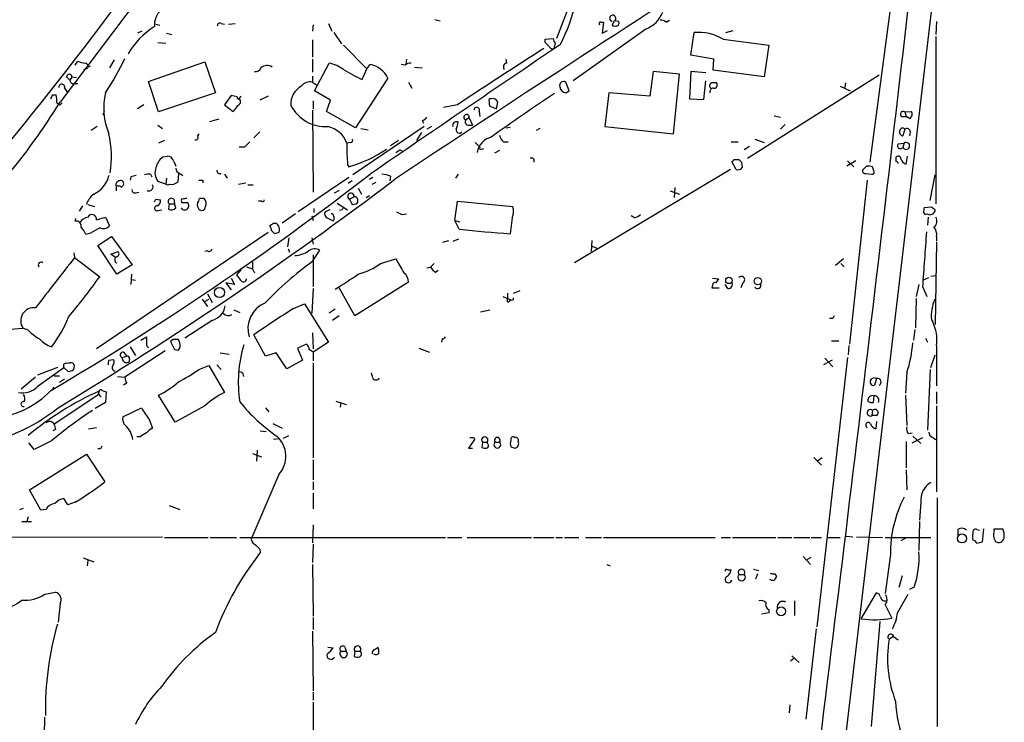
# Model space of a CAD drawing. Extents: x 26 to 1051, y 10 to 903.
# Drawn here: x 742 to 868, y 677 to 767 of the extents above; entities that cross this region are included whole.
import ezdxf

# ---------------------------------------------------------------- set-up
doc = ezdxf.new("R2010")
doc.units = 0
doc.header["$MEASUREMENT"] = 0
doc.layers.add('MAIN', color=5, linetype='CONTINUOUS')

msp = doc.modelspace()

# ---------------------------------------------------------------- linework, layer by layer
at = {"layer": 'MAIN'}
for p, q in [((775.5467, 794.0886), (746.8447, 756.0733)), ((847.344, 673.6926), (858.9433, 771.6519)), ((853.2707, 768.9426), (850.5613, 748.3686)), ((811.784, 767.7573), (810.4293, 764.2013)), ((759.1213, 766.0639), (759.6293, 765.8946)), ((767.5033, 766.1486), (767.9267, 766.0639)), ((768.4347, 766.0639), (769.2813, 766.1486)), ((779.272, 765.9793), (779.1873, 765.1326)), ((781.2193, 766.1486), (781.6427, 765.1326)), ((794.8507, 766.6566), (795.528, 766.4873)), ((816.102, 766.3179), (816.4407, 766.3179)), ((816.4407, 766.3179), (816.2713, 764.8786)), ((817.7953, 766.4873), (817.5413, 765.8946)), ((818.388, 766.4026), (817.7953, 766.4873)), ((824.484, 766.3179), (824.9073, 766.5719)), ((859.1127, 766.4026), (859.028, 764.7093)), ((757.3433, 765.1326), (756.7507, 764.8786)), ((760.476, 764.8786), (761.1533, 764.7093)), ((781.8967, 764.9633), (782.9127, 763.5239)), ((808.99, 764.1166), (810.006, 764.2013)), ((821.8593, 765.3866), (812.546, 758.7826)), ((816.2713, 764.8786), (816.9487, 765.2173)), ((827.6167, 762.0846), (828.04, 764.9633)), ((832.104, 764.9633), (833.0353, 765.2173)), ((859.028, 764.4553), (859.028, 743.0346)), ((759.3753, 763.6933), (760.3913, 763.6086)), ((779.1873, 764.0319), (779.1873, 761.8306)), ((783.1667, 763.3546), (786.13, 760.3066)), ((808.99, 763.6933), (808.99, 764.1166)), ((810.26, 763.6086), (810.0907, 762.9313)), ((831.7653, 764.1166), (837.6073, 763.3546)), ((837.6073, 763.3546), (837.0147, 759.2906)), ((830.58, 761.5766), (827.6167, 762.0846)), ((748.792, 760.8146), (749.1307, 761.3226)), ((749.8927, 760.2219), (750.4007, 760.3913)), ((750.4007, 760.5606), (750.7393, 760.7299)), ((753.7873, 761.4919), (753.1947, 760.4759)), ((758.19, 758.6979), (765.3867, 761.2379)), ((765.3867, 761.2379), (766.7413, 757.2586)), ((779.1873, 761.5766), (779.1873, 759.8833)), ((779.4413, 757.5126), (781.304, 761.0686)), ((786.13, 760.3066), (786.5533, 760.8993)), ((791.0407, 760.8146), (790.5327, 760.8993)), ((791.21, 761.5766), (791.1253, 760.8993)), ((792.226, 760.5606), (793.242, 760.4759)), ((804.0793, 761.0686), (803.9947, 761.5766)), ((830.4953, 760.1373), (830.58, 761.5766)), ((747.6913, 759.2906), (748.1147, 758.8673)), ((748.3687, 759.2906), (748.1147, 758.8673)), ((748.3687, 759.2906), (748.9613, 759.2059)), ((779.1873, 759.3753), (779.1873, 758.6133)), ((788.8393, 759.1213), (784.6907, 752.7713)), ((785.5373, 758.9519), (786.13, 760.3066)), ((822.7907, 759.9679), (822.3673, 756.8353)), ((826.1773, 759.6293), (822.7907, 759.9679)), ((825.4153, 752.0093), (826.1773, 759.6293)), ((827.6167, 759.9679), (827.4473, 756.4966)), ((829.564, 759.7986), (827.6167, 759.9679)), ((837.0147, 759.2906), (830.4953, 760.1373)), ((834.898, 748.8766), (851.7467, 759.5446)), ((748.7073, 758.4439), (749.1307, 758.4439)), ((759.46, 754.8033), (758.19, 758.6979)), ((779.1873, 758.6133), (779.6953, 758.2746)), ((791.464, 758.6133), (791.8873, 757.8513)), ((812.038, 757.5126), (811.6147, 758.6133)), ((829.31, 756.4119), (829.564, 758.7826)), ((846.7513, 758.1053), (848.0213, 757.5126)), ((847.4287, 758.5286), (847.344, 757.9359)), ((745.9133, 757.0046), (746.3367, 757.0046)), ((747.4373, 757.8513), (747.8607, 757.2586)), ((766.7413, 757.2586), (759.46, 754.8033)), ((768.7733, 756.9199), (767.9267, 755.7346)), ((769.5353, 756.7506), (768.7733, 756.9199)), ((769.7893, 756.4966), (770.0433, 756.8353)), ((773.5147, 756.8353), (772.414, 756.3273)), ((781.4733, 756.3273), (779.4413, 757.5126)), ((811.6147, 757.2586), (812.038, 757.5126)), ((817.118, 757.2586), (816.61, 752.9406)), ((822.3673, 756.8353), (817.118, 757.2586)), ((746.4213, 755.9886), (746.8447, 755.7346)), ((747.0987, 755.9886), (746.8447, 755.7346)), ((757.5973, 755.7346), (756.7507, 755.2266)), ((767.9267, 755.7346), (769.0273, 754.8879)), ((779.272, 756.2426), (779.272, 755.2266)), ((780.9653, 754.8879), (781.4733, 756.3273)), ((797.7293, 755.7346), (795.9513, 755.3959)), ((802.0473, 756.4966), (801.7933, 756.4966)), ((801.878, 755.5653), (802.7247, 755.2266)), ((802.7247, 755.2266), (802.894, 756.0733)), ((827.4473, 756.4966), (829.31, 756.4119)), ((752.5173, 754.8879), (752.348, 754.3799)), ((779.1873, 755.0573), (779.272, 744.5586)), ((784.6907, 752.7713), (780.9653, 754.8879)), ((800.5233, 754.8879), (800.608, 754.2106)), ((838.2847, 754.2953), (839.1313, 754.1259)), ((854.6253, 754.2106), (855.218, 754.2106)), ((855.0487, 754.8033), (855.8953, 754.8879)), ((855.0487, 754.8033), (855.218, 754.2106)), ((855.6413, 753.9566), (855.218, 754.2106)), ((751.586, 752.9406), (750.824, 752.4326)), ((759.3753, 753.1099), (759.968, 752.6866)), ((767.1647, 753.8719), (765.9793, 753.5333)), ((793.496, 752.9406), (784.352, 746.7599)), ((793.242, 753.7026), (793.4113, 753.3639)), ((794.4273, 752.9406), (793.8347, 752.6019)), ((799.2533, 754.0413), (798.83, 753.7873)), ((799.1687, 753.1099), (799.6767, 753.1099)), ((799.2533, 754.0413), (799.6767, 753.1099)), ((803.9947, 752.7713), (804.5027, 752.8559)), ((816.61, 752.9406), (825.4153, 752.0093)), ((839.1313, 752.6019), (839.724, 753.1946)), ((764.6247, 752.0093), (764.4553, 751.7553)), ((772.414, 752.2633), (771.652, 751.5013)), ((785.368, 752.6866), (786.2993, 752.5173)), ((793.1573, 752.1786), (792.48, 751.1626)), ((808.3127, 752.6866), (807.8047, 752.4326)), ((855.0487, 752.6019), (854.7947, 751.7553)), ((855.726, 752.2633), (855.6413, 751.7553)), ((760.222, 751.1626), (759.46, 750.8239)), ((770.4667, 750.3159), (769.7893, 750.3159)), ((784.0133, 750.9086), (783.59, 750.8239)), ((790.194, 751.1626), (789.178, 750.4853)), ((800.0153, 750.9086), (800.608, 750.3159)), ((803.656, 750.9933), (804.2487, 750.9933)), ((832.7813, 750.9933), (833.7127, 750.9933)), ((835.152, 750.4006), (834.4747, 749.9773)), ((835.8293, 751.3319), (837.0147, 750.9086)), ((854.202, 750.7393), (854.964, 750.8239)), ((854.964, 750.8239), (854.7947, 750.3159)), ((759.968, 749.0459), (760.5607, 749.1306)), ((790.3633, 749.9773), (790.702, 749.8079)), ((800.862, 750.0619), (801.116, 750.1466)), ((803.148, 749.8926), (802.4707, 749.5539)), ((853.948, 748.4533), (853.948, 749.0459)), ((855.218, 748.1146), (855.3873, 749.1306)), ((761.4073, 748.4533), (761.6613, 747.8606)), ((783.6747, 748.0299), (783.844, 747.7759)), ((833.4587, 747.4373), (832.866, 748.4533)), ((833.12, 748.7073), (833.7973, 748.7073)), ((834.136, 748.3686), (834.2207, 747.6913)), ((848.7833, 748.5379), (847.598, 747.8606)), ((847.6827, 748.5379), (848.5293, 747.7759)), ((850.138, 747.8606), (849.63, 747.3526)), ((851.0693, 747.2679), (850.9, 747.7759)), ((758.444, 746.8446), (758.6133, 746.5059)), ((762, 746.9293), (761.9153, 745.8286)), ((762.1693, 746.9293), (762.5927, 746.6753)), ((767.9267, 746.8446), (768.2653, 746.3366)), ((789.178, 746.5906), (789.0933, 745.9979)), ((797.814, 746.8446), (797.4753, 746.3366)), ((832.6967, 747.4373), (812.7153, 735.4993)), ((850.0533, 746.9293), (850.8153, 746.8446)), ((858.266, 743.4579), (858.9433, 746.7599)), ((754.0413, 745.3206), (754.0413, 744.7279)), ((755.904, 746.5059), (755.8193, 746.0826)), ((760.3913, 745.5746), (759.3753, 745.9133)), ((760.476, 746.3366), (760.3913, 745.5746)), ((765.1327, 746.0826), (765.1327, 745.7439)), ((769.7047, 745.5746), (770.636, 745.7439)), ((770.89, 745.4899), (771.5673, 745.4899)), ((783.844, 746.4213), (777.3247, 742.0186)), ((784.2673, 745.9979), (783.7593, 745.6593)), ((786.892, 746.4213), (786.4687, 746.1673)), ((786.8073, 745.5746), (787.3153, 745.8286)), ((850.2227, 746.0826), (847.9367, 725.0853)), ((756.4967, 744.4739), (756.92, 744.5586)), ((781.9813, 744.4739), (782.6587, 744.8126)), ((785.0293, 745.0666), (785.4527, 744.3046)), ((786.0453, 743.8813), (786.4687, 744.1353)), ((824.992, 744.7279), (826.1773, 744.3046)), ((825.5847, 745.1513), (825.5, 743.8813)), ((749.7233, 742.7806), (749.3, 742.1033)), ((750.4007, 742.9499), (751.2473, 742.6959)), ((759.1213, 743.6273), (759.714, 743.5426)), ((760.8147, 743.0346), (760.73, 742.3573)), ((760.8147, 743.0346), (761.492, 743.0346)), ((761.4073, 743.6273), (761.492, 743.0346)), ((761.6613, 742.5266), (761.492, 743.0346)), ((762.4233, 743.3733), (762.4233, 743.2039)), ((765.302, 743.7119), (764.7093, 743.7119)), ((772.668, 743.3733), (772.2447, 743.3733)), ((782.32, 743.1193), (783.6747, 742.2726)), ((784.5213, 743.9659), (783.9287, 743.6273)), ((784.2673, 742.9499), (784.7753, 743.0346)), ((797.3907, 740.9179), (797.7293, 743.3733)), ((797.7293, 743.3733), (804.8413, 742.6959)), ((759.3753, 742.1879), (759.8833, 742.2726)), ((776.986, 741.7646), (775.2927, 740.5793)), ((779.1027, 741.5106), (779.272, 740.9179)), ((779.3567, 742.4419), (779.3567, 741.9339)), ((781.3887, 742.2726), (780.796, 742.0186)), ((782.9973, 742.2726), (782.6587, 742.1879)), ((790.6173, 741.6799), (791.21, 741.7646)), ((820.42, 741.2566), (819.9967, 741.5106)), ((858.4353, 742.6113), (857.504, 742.5266)), ((857.9273, 741.7646), (858.0967, 741.6799)), ((748.792, 740.8333), (748.8767, 741.1719)), ((751.5013, 741.0026), (752.6867, 741.3413)), ((752.6867, 741.3413), (753.1947, 740.2406)), ((774.192, 740.5793), (774.446, 740.5793)), ((781.7273, 740.9179), (781.8967, 740.9179)), ((781.8967, 741.4259), (781.8967, 741.0026)), ((797.3907, 740.9179), (798.068, 740.7486)), ((797.9833, 739.8173), (797.3907, 740.9179)), ((804.7567, 741.2566), (804.5027, 739.2246)), ((858.012, 741.3413), (857.9273, 740.3253)), ((750.7393, 739.3093), (750.1467, 739.1399)), ((773.5147, 739.3939), (751.5013, 724.4926)), ((774.3613, 739.2246), (773.938, 739.6479)), ((751.6707, 737.7006), (753.4487, 738.8859)), ((754.126, 734.0599), (751.6707, 737.7006)), ((753.4487, 738.8859), (756.0733, 735.2453)), ((776.1393, 738.7166), (775.97, 737.5313)), ((779.1027, 738.7166), (779.272, 737.8699)), ((795.8667, 738.1239), (796.6287, 738.3779)), ((797.8987, 738.5473), (797.1367, 738.2086)), ((814.9167, 736.9386), (815.0013, 738.3779)), ((859.1127, 738.1239), (858.9433, 727.6253)), ((859.1127, 738.8859), (859.1127, 738.2933)), ((748.6227, 736.7693), (748.7073, 736.1766)), ((753.364, 736.5999), (754.2953, 736.9386)), ((753.9567, 736.1766), (753.364, 736.5999)), ((765.7253, 737.0233), (765.3867, 736.9386)), ((776.0547, 737.2773), (776.224, 736.8539)), ((779.1873, 735.6686), (780.1187, 737.1079)), ((779.272, 736.5153), (779.272, 732.4513)), ((815.0013, 737.6159), (815.594, 737.3619)), ((748.7073, 736.1766), (751.9247, 733.7213)), ((756.0733, 735.2453), (754.126, 734.0599)), ((771.4827, 735.5839), (771.4827, 734.7373)), ((787.908, 735.4146), (789.8553, 736.0073)), ((847.1747, 736.0073), (846.1587, 735.1606)), ((846.836, 735.4146), (847.2593, 734.9913)), ((755.9887, 734.0599), (755.904, 732.7053)), ((770.0433, 734.6526), (769.4507, 733.9753)), ((770.7207, 734.9913), (771.4827, 734.7373)), ((771.4827, 734.7373), (771.7367, 734.2293)), ((794.258, 734.9066), (793.8347, 734.8219)), ((794.9353, 734.3139), (795.274, 734.5679)), ((755.9887, 733.3826), (756.4967, 733.2979)), ((769.1967, 732.7053), (768.096, 732.9593)), ((768.096, 732.9593), (768.7733, 732.0279)), ((768.7733, 733.5519), (769.1967, 732.7053)), ((791.464, 733.0439), (784.606, 728.7259)), ((830.4107, 733.5519), (831.1727, 733.4673)), ((832.358, 732.1973), (832.0193, 732.7053)), ((834.3053, 732.9593), (834.0513, 732.2819)), ((856.8267, 732.7053), (856.488, 731.1813)), ((857.3347, 733.2979), (858.0967, 733.6366)), ((858.3507, 733.8059), (859.028, 733.8906)), ((765.7253, 731.5199), (766.318, 730.4193)), ((779.272, 732.1973), (779.1027, 729.0646)), ((784.606, 728.7259), (782.574, 732.2819)), ((804.164, 731.6046), (804.164, 730.9273)), ((804.926, 731.6046), (805.7727, 731.9433)), ((830.4107, 732.5359), (830.326, 732.2819)), ((830.326, 732.2819), (831.2573, 732.2819)), ((857.3347, 732.3666), (857.8427, 731.1813)), ((765.048, 730.8426), (765.7253, 729.9113)), ((765.302, 730.5039), (765.8947, 730.8426)), ((776.732, 729.6573), (778.1713, 730.2499)), ((778.1713, 730.2499), (781.2193, 725.3393)), ((803.5713, 731.1813), (804.5873, 730.7579)), ((804.164, 730.5039), (804.164, 730.9273)), ((856.488, 730.9273), (856.4033, 727.2019)), ((769.112, 729.4879), (769.874, 729.1493)), ((782.066, 729.5726), (781.304, 729.0646)), ((800.6927, 729.2339), (801.878, 729.4879)), ((766.318, 728.1333), (762.8467, 725.8473)), ((782.574, 728.7259), (781.7273, 728.1333)), ((845.82, 728.3873), (845.3967, 728.3873)), ((858.4353, 728.2179), (858.6047, 727.9639)), ((730.504, 726.3553), (742.1033, 727.1173)), ((742.7807, 726.8633), (742.1033, 727.1173)), ((779.1873, 726.5246), (779.272, 724.4926)), ((856.3187, 726.9479), (856.1493, 725.5933)), ((757.174, 725.5933), (757.936, 726.0166)), ((761.3227, 725.6779), (760.984, 725.4239)), ((762.1693, 725.2546), (762, 725.6779)), ((773.176, 723.5613), (771.652, 726.2706)), ((778.4253, 725.0853), (777.24, 724.5773)), ((781.2193, 725.3393), (779.272, 724.0693)), ((795.782, 725.7626), (795.6973, 725.3393)), ((845.6507, 725.5086), (846.582, 725.5086)), ((857.6733, 725.8473), (857.9273, 725.3393)), ((754.9727, 724.0693), (755.396, 723.5613)), ((760.3067, 724.2386), (755.142, 720.8519)), ((755.8193, 724.7466), (756.4967, 723.6459)), ((761.492, 724.4079), (762, 724.3233)), ((767.334, 723.9846), (768.5193, 723.8153)), ((774.5307, 723.9846), (773.176, 723.5613)), ((775.8853, 721.9526), (774.5307, 723.9846)), ((777.24, 724.5773), (777.9173, 723.0533)), ((779.272, 724.0693), (779.272, 722.9686)), ((792.8187, 724.5773), (794.1733, 724.0693)), ((847.852, 724.9159), (847.7673, 723.7306)), ((859.1127, 724.9159), (859.1127, 719.7513)), ((753.11, 723.0533), (753.7027, 723.1379)), ((754.8033, 723.3919), (755.396, 723.5613)), ((755.7347, 723.2226), (755.65, 722.7993)), ((777.9173, 723.0533), (775.8853, 721.9526)), ((779.272, 722.7146), (779.272, 710.5226)), ((847.6827, 723.3919), (843.788, 688.9326)), ((845.7353, 723.0533), (844.6347, 722.4606)), ((844.804, 723.3073), (845.82, 722.2066)), ((858.3507, 722.1219), (858.9433, 723.7306)), ((746.506, 722.1219), (743.966, 721.1059)), ((744.0507, 719.7513), (747.3527, 722.1219)), ((747.3527, 722.1219), (747.3527, 722.5453)), ((747.9453, 721.5293), (747.3527, 722.1219)), ((748.3687, 721.6986), (747.9453, 721.5293)), ((764.6247, 721.8679), (765.8947, 722.3759)), ((765.8947, 722.3759), (767.9267, 718.9046)), ((766.9107, 722.4606), (767.5033, 721.8679)), ((786.892, 720.7673), (786.7227, 721.3599)), ((855.3027, 721.4446), (855.1333, 718.8199)), ((858.266, 721.8679), (857.9273, 714.0786)), ((743.712, 720.8519), (741.8493, 719.3279)), ((746.0827, 721.0213), (746.76, 721.0213)), ((747.4373, 720.5979), (746.76, 720.1746)), ((754.2107, 720.9366), (755.142, 720.8519)), ((755.396, 720.0899), (754.9727, 719.8359)), ((851.408, 720.6826), (851.154, 719.8359)), ((745.998, 719.5819), (745.8287, 719.1586)), ((751.84, 719.0739), (751.6707, 718.5659)), ((752.2633, 719.1586), (752.7713, 718.9893)), ((752.7713, 718.9893), (752.6867, 717.6346)), ((859.1127, 718.9893), (859.1127, 717.4653)), ((751.6707, 718.5659), (746.0827, 714.8406)), ((752.6867, 717.6346), (751.332, 716.8726)), ((751.9247, 718.4813), (752.094, 718.3119)), ((761.5767, 715.0946), (759.46, 718.5659)), ((782.1507, 717.8039), (783.5053, 717.3806)), ((782.828, 717.6346), (782.7433, 717.0419)), ((851.0693, 718.4813), (850.9847, 717.6346)), ((855.1333, 718.5659), (855.3027, 714.6713)), ((754.888, 715.7719), (757.2587, 716.9573)), ((765.3867, 717.2113), (761.5767, 715.0946)), ((773.176, 716.9573), (773.5993, 716.4493)), ((850.9, 716.6186), (850.8153, 715.9413)), ((859.1127, 717.2113), (859.1127, 706.2046)), ((758.2747, 715.4333), (758.698, 714.3326)), ((851.408, 715.9413), (850.8153, 715.9413)), ((851.408, 715.1793), (851.3233, 714.2479)), ((746.252, 714.1633), (745.9133, 713.9939)), ((750.4853, 714.2479), (751.5013, 714.4173)), ((772.4987, 713.9939), (773.2607, 713.9093)), ((774.1073, 714.9253), (775.2927, 714.3326)), ((855.472, 713.6553), (855.98, 713.7399)), ((743.5427, 711.6233), (742.8653, 712.4699)), ((745.744, 712.7239), (743.5427, 711.6233)), ((757.0893, 713.2319), (756.666, 713.2319)), ((774.8693, 712.9779), (774.192, 712.8933)), ((775.462, 713.0626), (776.1393, 713.4013)), ((799.9307, 712.8933), (799.1687, 711.7926)), ((799.846, 713.1473), (799.9307, 712.8933)), ((800.9467, 712.5546), (800.862, 711.8773)), ((800.9467, 712.5546), (801.5393, 712.5546)), ((801.624, 712.3006), (801.5393, 712.5546)), ((802.5553, 712.5546), (803.148, 712.5546)), ((855.218, 712.6393), (855.218, 709.2526)), ((855.98, 712.4699), (857.3347, 713.1473)), ((856.0647, 713.3166), (857.0807, 712.3853)), ((858.6047, 713.1473), (859.028, 712.8933)), ((752.0093, 711.7079), (751.6707, 711.7079)), ((772.0753, 711.5386), (771.9907, 710.0993)), ((799.1687, 711.7926), (799.6767, 711.7926)), ((742.95, 706.4586), (750.2313, 711.0306)), ((750.2313, 711.0306), (752.602, 707.4746)), ((771.4827, 711.1153), (772.668, 710.6919)), ((779.272, 710.2686), (779.272, 707.7286)), ((843.3647, 710.6073), (844.3807, 709.5913)), ((844.4653, 710.5226), (843.8727, 710.0993)), ((855.218, 708.9986), (855.3027, 706.4586)), ((774.8693, 708.4059), (771.398, 700.3626)), ((779.272, 707.4746), (779.272, 706.4586)), ((744.3893, 703.8339), (742.95, 706.4586)), ((747.8607, 704.5113), (747.3527, 705.3579)), ((779.272, 706.0353), (779.272, 704.0033)), ((859.1973, 705.4426), (859.1973, 676.1479)), ((741.68, 703.9186), (742.188, 704.0879)), ((745.0667, 703.9186), (744.3893, 703.8339)), ((748.792, 704.8499), (747.8607, 704.5113)), ((760.8147, 704.4266), (762.1693, 703.9186)), ((857.0807, 704.8499), (856.9113, 702.5639)), ((741.934, 702.3946), (743.204, 702.3946)), ((742.7807, 702.9873), (742.6113, 702.3946)), ((856.9113, 702.3946), (856.8267, 698.6693)), ((779.272, 701.9713), (779.1873, 699.6853)), ((861.822, 701.3786), (861.822, 700.6166)), ((864.2773, 701.3786), (864.616, 701.2939)), ((865.124, 701.4633), (864.9547, 699.7699)), ((866.4787, 701.2093), (866.4787, 701.4633)), ((866.4787, 701.4633), (867.5793, 701.4633)), ((736.854, 700.3626), (759.968, 700.4473)), ((760.222, 700.3626), (765.81, 700.3626)), ((766.064, 700.3626), (769.4507, 700.3626)), ((769.874, 700.3626), (796.2053, 700.3626)), ((796.4593, 700.3626), (798.322, 700.3626)), ((798.9993, 700.3626), (807.212, 700.3626)), ((807.466, 700.3626), (810.0907, 700.3626)), ((810.3447, 700.3626), (811.1913, 700.3626)), ((811.4453, 700.3626), (813.308, 700.3626)), ((814.1547, 700.3626), (816.1867, 700.3626)), ((816.4407, 700.3626), (830.7493, 700.3626)), ((831.5113, 700.3626), (832.6967, 700.3626)), ((832.9507, 700.3626), (838.5387, 700.3626)), ((838.7927, 700.3626), (840.5707, 700.3626)), ((840.8247, 700.3626), (842.8567, 700.3626)), ((843.026, 700.3626), (844.3807, 700.3626)), ((845.2273, 700.3626), (846.7513, 700.3626)), ((847.5133, 700.5319), (848.36, 700.4473)), ((848.868, 700.4473), (852.17, 700.3626)), ((852.5087, 700.3626), (858.3507, 700.3626)), ((855.1333, 700.2779), (854.5407, 699.9393)), ((772.414, 698.8386), (772.4987, 698.4153)), ((779.272, 699.5159), (779.1873, 697.1453)), ((749.808, 697.7379), (751.1627, 697.2299)), ((750.4007, 697.3993), (750.316, 696.7219)), ((842.01, 697.9073), (842.9413, 696.8913)), ((842.4333, 697.4839), (843.026, 697.8226)), ((853.186, 698.1613), (852.5087, 693.1659)), ((779.1873, 696.8913), (779.272, 690.2873)), ((816.864, 696.8913), (817.2873, 696.7219)), ((832.358, 696.2139), (832.7813, 696.2139)), ((835.66, 696.2986), (836.3373, 696.1293)), ((833.7973, 695.6213), (834.4747, 695.6213)), ((836.168, 695.7059), (835.914, 695.0286)), ((838.3693, 695.7059), (838.6233, 695.3673)), ((854.71, 695.4519), (854.2867, 693.9279)), ((856.234, 694.0126), (855.6413, 693.6739)), ((744.8973, 693.0813), (746.252, 693.3353)), ((849.4607, 689.9486), (851.408, 693.2506)), ((854.1173, 690.7106), (855.472, 693.0813)), ((746.8447, 691.8959), (746.5907, 689.5253)), ((837.6073, 691.1339), (837.6073, 690.7106)), ((840.9093, 692.2346), (840.9093, 690.3719)), ((852.5087, 691.7266), (853.3553, 690.0333)), ((779.272, 690.1179), (779.272, 688.5939)), ((837.6073, 690.7106), (836.676, 690.5413)), ((843.7033, 688.6786), (842.3487, 677.0793)), ((851.8313, 689.6099), (850.7307, 676.1479)), ((779.1873, 688.3399), (779.272, 680.7199)), ((853.6093, 687.6626), (853.0167, 687.3239)), ((853.6093, 687.6626), (854.202, 687.2393)), ((781.1347, 686.3079), (781.812, 686.2233)), ((783.336, 686.3079), (783.5053, 685.7999)), ((787.0613, 685.9693), (787.5693, 686.3079)), ((782.828, 685.7999), (783.5053, 685.7999)), ((784.606, 685.7999), (784.5213, 685.1226)), ((784.606, 685.7999), (785.2833, 685.7999)), ((840.8247, 684.8686), (840.4013, 684.5299)), ((840.5707, 685.2073), (841.502, 684.3606)), ((779.272, 680.5506), (779.272, 679.5346)), ((779.272, 679.2806), (779.272, 673.6926)), ((840.3167, 678.9419), (840.232, 677.9259))]:
    msp.add_line(p, q, dxfattribs=at)
for centre, radius in [((832.5085, 733.2415), 0.4084), ((836.2224, 733.1498), 0.466), ((767.2606, 731.6963), 0.6503), ((862.3607, 700.2231), 0.5779), ((839.1901, 690.8922), 0.566)]:
    msp.add_circle(centre, radius, dxfattribs=at)
for centre, radius, start, end in [((384.4087, 1042.6065), 460.1849, 318.150806, 325.247772), ((2282.0151, -1498.5254), 2695.4947, 122.4683548, 123.6169759), ((790.1169, 774.0478), 23.3673, 333.000052, 1.391627), ((761.3739, 765.9948), 2.4368, 75.112353, 186.349539), ((-9340.1329, 1946.0324), 10263.425, 352.72064914, 353.40962284), ((817.6309, 766.7926), 0.4002, 326.528345, 257.061189), ((820.2084, 769.2389), 4.1912, 293.197514, 336.80123), ((763.8634, 757.546), 9.5406, 120.983428, 150.431732), ((767.334, 765.8522), 0.3413, 60.265529, 187.11877), ((816.102, 766.1063), 0.2116, 90, 216.875312), ((818.0072, 767.039), 1.2356, 247.848128, 275.890077), ((818.0634, 766.1909), 0.3875, 280.497939, 33.11188), ((823.638, 765.0498), 1.5244, 56.291169, 86.841227), ((810.9629, 764.2606), 0.9587, 183.546139, 222.848561), ((828.6196, 758.8947), 6.0962, 58.935019, 95.455658), ((3156.705, -2709.6082), 4191.0243, 124.0359008, 124.4391318), ((1334.972, -60.1071), 976.8456, 122.5899338, 123.3654398), ((682.244, 636.4393), 179.6055, 44.885409, 45.114591), ((809.9213, 763.3545), 0.4558, 201.787406, 291.815414), ((721.6335, 777.4623), 37.0471, 326.951339, 334.753685), ((750.1772, 763.3255), 2.2598, 242.413275, 267.077961), ((750.0408, 760.6875), 0.3817, 340.577455, 86.816007), ((771.8767, 760.6939), 0.7394, 259.085205, 342.853977), ((773.3595, 759.5589), 1.2014, 56.492474, 130.24644), ((780.3303, 756.4543), 4.7159, 53.026103, 78.084373), ((785.9183, 757.7243), 3.2379, 25.559965, 78.690068), ((791.8876, 759.544), 1.527, 93.187323, 123.684864), ((804.1466, 760.5507), 0.5224, 97.403975, 219.009262), ((748.03, 759.2906), 0.3387, 0, 180), ((803.624, 795.5602), 40.8325, 239.933501, 243.707861), ((747.0648, 757.9698), 0.391, 342.35305, 184.974184), ((748.5757, 758.8861), 0.4614, 182.33528, 286.573158), ((779.0023, 755.8119), 2.614, 118.675009, 183.553091), ((778.8487, 757.2798), 1.3759, 75.752658, 143.130935), ((811.3219, 758.2035), 0.5037, 54.454388, 201.296456), ((811.7417, 758.1476), 0.898, 188.130102, 261.869898), ((830.4408, 758.1597), 0.4194, 118.404388, 227.348536), ((830.58, 589.1787), 169.3502, 89.885409, 90.114591), ((830.608, 758.2519), 0.4162, 254.28722, 41.687291), ((618.7863, 820.2506), 141.9906, 333.320357, 333.54954), ((744.3457, 756.3273), 2.103, 350.732063, 18.787319), ((760.7367, 755.266), 8.2929, 166.09714, 203.123112), ((769.8317, 756.7083), 0.2994, 171.878017, 278.121983), ((999.2486, 473.4528), 340.9492, 123.679707, 125.337317), ((830.5141, 757.3904), 0.4613, 92.335786, 196.600508), ((677.6144, 798.4892), 81.1908, 311.520977, 328.505104), ((767.7993, 756.4546), 1.9906, 308.089814, 336.155872), ((769.493, 756.1156), 0.4827, 285.254078, 52.12814), ((780.8745, 757.9887), 5.0548, 207.560676, 272.950651), ((800.2028, 755.0452), 0.357, 333.858397, 178.057698), ((804.1666, 756.2429), 2.3868, 173.898391, 196.492768), ((802.2378, 755.8192), 0.7037, 21.167873, 105.707168), ((792.903, 754.8038), 1.1522, 287.110772, 323.960562), ((798.9147, 754.1259), 0.349, 345.97172, 255.955794), ((854.8371, 754.5069), 0.3642, 54.476953, 234.442206), ((855.3027, 754.5492), 0.6826, 299.742799, 29.750087), ((780.4471, 749.6607), 3.3512, 20.309717, 78.159948), ((797.6323, 753.0576), 0.5092, 69.094972, 193.283041), ((795.5561, 753.6487), 2.2608, 332.418273, 357.074191), ((799.1686, 753.5332), 0.4233, 143.113861, 270.013536), ((740.177, 749.0704), 13.2627, 351.079793, 12.802504), ((764.2225, 751.5436), 0.3147, 250.349851, 42.282263), ((797.9822, 752.5253), 0.4291, 169.716651, 322.366275), ((802.665, 749.2365), 2.4292, 104.730718, 170.472147), ((804.2486, 751.9246), 1.1039, 184.400696, 237.530798), ((854.8135, 752.2163), 0.4614, 163.426842, 267.66472), ((854.7491, 752.3707), 0.3785, 37.657211, 183.453577), ((855.3027, 752.2633), 0.4233, 0, 126.875312), ((940.1677, 581.3172), 239.4974, 134.889638, 135.118804), ((807.3837, 750.1469), 23.8033, 178.370208, 185.102465), ((784.0698, 751.1625), 0.2602, 257.454468, 40.620402), ((800.735, 750.1889), 0.1796, 135, 315), ((854.4599, 750.4737), 0.3701, 134.157315, 334.764272), ((855.2142, 750.4583), 0.443, 198.74987, 124.385963), ((761.8109, 746.9521), 2.7893, 131.353267, 164.632463), ((760.6227, 748.3403), 0.7927, 8.195522, 94.485736), ((778.3686, 765.5721), 18.6195, 287.101688, 303.590895), ((705.4266, 876.8195), 152.6538, 303.578089, 303.807251), ((854.2097, 748.8381), 0.3342, 352.054159, 141.549055), ((807.212, 748.5379), 0.3787, 333.441716, 116.558284), ((832.8237, 748.7496), 0.2993, 278.124688, 351.875312), ((918.6166, 833.1879), 119.7133, 224.885375, 225.114625), ((850.3498, 746.2957), 1.5791, 69.609571, 97.70781), ((853.9055, 748.1568), 0.2995, 8.157154, 81.842846), ((855.4719, 749.0458), 0.9652, 195.251474, 254.748526), ((547.5354, 1055.8448), 390.6542, 300.474798, 307.722676), ((749.6783, 747.509), 3.5315, 294.855367, 346.345054), ((798.5985, 577.2422), 174.5652, 103.927638, 104.156789), ((758.2746, 744.8985), 1.9535, 85.025178, 107.659526), ((760.8706, 747.0341), 1.8687, 159.409145, 216.853341), ((762.4718, 747.6854), 0.8143, 185.553068, 248.194671), ((767.3658, 747.3632), 0.4552, 181.334268, 287.583059), ((787.9288, 743.6892), 3.1589, 66.705668, 87.305524), ((833.6703, 748.0724), 0.6695, 251.573171, 325.301058), ((849.9545, 747.2538), 0.3392, 163.066164, 286.933836), ((850.8718, 747.0985), 0.2601, 257.454468, 40.620402), ((491.294, 1140.0076), 494.1133, 301.109576, 307.149287), ((754.4992, 745.5054), 0.4937, 94.007067, 201.978095), ((754.2108, 744.3903), 0.9456, 63.413271, 100.325982), ((754.6129, 745.6381), 0.3891, 337.613458, 112.386542), ((754.6762, 745.5324), 0.2995, 261.899659, 351.842846), ((758.2165, 745.2359), 0.5444, 248.921688, 27.812461), ((760.6453, 745.8708), 0.3902, 229.385964, 310.614036), ((761.1618, 746.6837), 1.1397, 256.684351, 311.38597), ((764.8787, 873.0825), 127.0002, 269.885409, 270.114592), ((752.7295, 742.2298), 2.5999, 127.058538, 163.920504), ((756.3979, 744.7985), 0.3393, 163.071082, 286.928918), ((784.1052, 744.0062), 0.418, 354.468059, 245.022855), ((759.259, 742.4737), 0.3085, 84.102776, 292.14278), ((674.3517, 785.7879), 94.6752, 333.327151, 333.556307), ((758.9309, 743.4791), 0.7857, 297.253168, 4.635856), ((761.0989, 743.3431), 0.4195, 42.661512, 227.347744), ((762.5503, 743.5003), 0.1796, 45, 225), ((762.762, 912.5537), 169.3501, 269.885409, 270.114592), ((762.9736, 743.2464), 0.4825, 74.728219, 127.879149), ((762.8466, 742.7806), 0.4937, 329.040224, 59.024302), ((765.3024, 742.9078), 0.8731, 165.981264, 219.087174), ((763.7538, 743.7707), 0.9573, 317.120783, 356.478547), ((764.7614, 743.0997), 0.8167, 330.36824, 48.554055), ((772.795, 743.5426), 0.2117, 233.124688, 0), ((953.4479, 827.9385), 189.3281, 206.443679, 206.672862), ((784.501, 743.4601), 0.5062, 302.807988, 87.701699), ((750.9287, 741.0995), 0.5807, 350.394946, 155.394373), ((761.0843, 743.0547), 0.7822, 243.068072, 317.533651), ((762.8044, 742.8018), 0.5408, 210.58047, 329.41414), ((764.9767, 742.7048), 0.4946, 224.631412, 358.969112), ((781.3041, 741.7646), 0.5681, 153.43946, 243.425927), ((781.6003, 741.4682), 0.2994, 351.878017, 98.121983), ((867.7369, 700.102), 94.6528, 153.313562, 153.5428), ((874.9486, 911.164), 189.3056, 243.316946, 243.546143), ((802.8609, 742.0902), 2.071, 336.264484, 17.006111), ((820.0144, 742.8842), 1.6774, 283.993164, 314.113543), ((856.5737, 742.3571), 0.9456, 333.413271, 10.325982), ((857.758, 742.1035), 0.3788, 206.598874, 296.54476), ((858.2573, 742.3515), 0.6905, 256.551385, 353.438979), ((774.0066, 615.4304), 152.6538, 56.192749, 56.421911), ((748.9359, 740.2152), 0.6346, 346.894405, 103.105595), ((750.7393, 739.7328), 1.6437, 101.887581, 145.496863), ((752.3904, 740.9601), 1.0792, 244.43462, 318.185245), ((689.2553, 867.4215), 152.6538, 303.578089, 303.807251), ((772.9811, 739.5886), 0.9587, 3.546139, 42.848561), ((774.1019, 739.7882), 0.8627, 332.805318, 66.492695), ((866.0586, 910.402), 189.3056, 243.316946, 243.546143), ((858.145, 740.8575), 1.0069, 308.661586, 28.718549), ((747.6776, 738.223), 2.6338, 20.372473, 44.567756), ((920.6507, 443.309), 341.3005, 119.627685, 119.856876), ((816.9428, 612.3019), 133.8752, 108.317001, 108.54617), ((811.7747, 855.3648), 116.3676, 263.193549, 266.417161), ((-196.5268, 811.2166), 1056.8072, 355.7210979, 356.1076647), ((857.6502, 739.1091), 1.4794, 351.322738, 40.57021), ((753.9849, 736.6564), 0.4195, 289.652905, 42.275526), ((765.937, 737.3479), 0.3875, 236.88812, 349.502061), ((776.8271, 739.6165), 3.1867, 271.334185, 305.536424), ((779.4639, 735.9612), 1.3205, 60.272341, 126.454215), ((2161.1051, -365.4334), 1791.2041, 142.0472896, 142.3078605), ((744.4105, 735.2241), 0.3605, 49.771109, 220.228891), ((754.253, 735.8803), 0.4016, 108.434949, 251.565051), ((804.8579, 700.1803), 43.7995, 125.880243, 136.491534), ((782.9906, 742.128), 8.3217, 284.181023, 306.221857), ((1234.8414, 989.1057), 511.9291, 209.630276, 209.85947), ((921.5119, 608.1607), 179.6053, 134.885409, 135.114591), ((939.0546, 860.6365), 211.6803, 216.752594, 216.981777), ((758.5519, 771.1235), 45.5496, 301.079773, 305.541158), ((789.9397, 733.0226), 1.5245, 0.800578, 52.331038), ((795.6552, 735.6263), 1.4969, 208.737847, 241.253601), ((679.0433, 785.761), 89.5535, 320.299578, 324.471924), ((770.3276, 733.4371), 0.3943, 200.673399, 4.393132), ((830.7352, 732.6348), 0.3392, 73.066164, 196.949994), ((957.9917, 648.5461), 152.6259, 146.192738, 146.421942), ((832.4003, 732.7476), 0.552, 265.604479, 32.466416), ((834.1039, 733.3374), 0.4284, 298.042591, 135.699848), ((836.168, 732.6544), 0.4445, 220.355206, 17.750074), ((774.4455, 727.0602), 3.5434, 112.468615, 197.128883), ((804.1213, 731.0548), 0.5525, 274.432108, 327.497791), ((804.7249, 730.9273), 0.2182, 230.913782, 22.81582), ((864.5298, 728.5813), 6.1053, 158.260804, 183.412366), ((743.4924, 728.0712), 1.6851, 82.511861, 214.477527), ((765.7022, 730.3941), 2.3432, 285.236675, 350.215682), ((768.3978, 729.5658), 0.8133, 218.043666, 304.463892), ((911.738, 521.6469), 247.9817, 122.984976, 124.395659), ((734.4944, 733.7872), 14.4321, 321.213337, 338.750625), ((930.5646, 686.2266), 94.6529, 153.320357, 153.549513), ((853.8886, 725.6115), 5.2702, 352.415558, 26.510112), ((747.6827, 731.7818), 6.9441, 225.096266, 240.089225), ((746.9284, 728.1742), 3.6265, 221.682348, 250.937517), ((1011.9358, 725.5086), 254.0003, 179.885409, 180.114592), ((1015.2778, 851.9358), 284.0257, 206.450478, 206.679625), ((761.6613, 556.378), 169.3002, 89.885375, 90.114591), ((761.3866, 724.9159), 0.8529, 315.988088, 23.39972), ((777.7908, 724.3447), 0.9752, 3.715594, 49.412087), ((795.7397, 726.3128), 0.5518, 274.396316, 327.536771), ((838.8127, 726.7238), 17.3144, 342.247764, 355.132371), ((754.8987, 723.7279), 0.3493, 77.770068, 254.149241), ((758.2325, 724.9584), 0.2995, 171.899659, 261.842846), ((785.9522, 720.2559), 16.2771, 163.052472, 188.965453), ((694.368, 597.2386), 152.6261, 56.200547, 56.42973), ((747.7758, 721.6991), 0.9461, 79.679445, 116.565051), ((748.2352, 722.1966), 0.5213, 41.983128, 123.78456), ((753.9575, 722.6298), 0.9474, 153.448472, 190.287538), ((753.1706, 722.8113), 0.6243, 315.77878, 31.541369), ((755.3769, 723.3103), 0.5794, 171.903463, 298.121931), ((755.4383, 723.2649), 0.2994, 351.878017, 98.121983), ((748.037, 722.2596), 0.6517, 300.594364, 26.002768), ((753.9991, 722.0796), 0.4827, 142.135426, 254.734472), ((752.6921, 738.3923), 20.3824, 297.172008, 305.833804), ((769.8314, 720.9788), 0.5521, 355.61721, 85.575031), ((756.6666, 720.9368), 1.527, 183.187323, 213.684864), ((755.2585, 727.6195), 9.981, 294.894579, 312.487808), ((787.3154, 720.9931), 0.4798, 208.071082, 331.923298), ((851.0186, 720.2592), 0.4444, 130.365028, 287.737796), ((851.1188, 720.245), 0.5246, 56.540181, 137.719698), ((851.5405, 720.2445), 0.4577, 296.777796, 106.827541), ((737.5057, 726.8892), 11.2358, 274.452678, 316.52544), ((742.022, 721.604), 2.7474, 259.274527, 317.596268), ((767.5129, 683.9736), 38.4405, 114.0616, 130.045018), ((752.0728, 719.0105), 0.2413, 37.862488, 164.765709), ((772.1271, 709.8522), 9.9794, 114.89175, 132.487416), ((742.1626, 717.423), 0.3161, 69.615797, 290.377891), ((741.4154, 718.1108), 0.9425, 335.455419, 34.941222), ((751.7977, 718.5236), 0.1339, 341.578587, 161.578587), ((787.0429, 731.4543), 21.9868, 218.659564, 235.581815), ((850.8989, 717.9057), 0.6003, 73.509196, 189.763595), ((850.8153, 718.3967), 0.7807, 229.405074, 282.531992), ((851.151, 717.9077), 0.5794, 331.878069, 98.106328), ((732.9429, 733.6172), 21.5364, 245.667654, 309.324355), ((788.9591, 659.9633), 68.1999, 123.826796, 129.320186), ((1138.7664, 970.195), 457.9055, 213.575466, 213.804649), ((850.6138, 716.3104), 0.4205, 47.11967, 298.63112), ((851.2066, 716.3194), 0.4284, 298.042591, 135.699848), ((745.5112, 714.5444), 0.6436, 27.39704, 133.678024), ((756.0202, 715.5179), 1.1603, 167.355506, 226.854365), ((850.3705, 714.7245), 0.3409, 36.086684, 244.306872), ((915.4628, 756.8196), 174.5046, 193.919653, 194.148876), ((753.3344, 712.5472), 2.8447, 6.988116, 48.303069), ((884.5236, 501.7927), 246.8725, 120.848186, 121.077349), ((759.5014, 712.5135), 1.9886, 113.828505, 141.923362), ((851.6197, 715.2215), 1.0177, 196.919786, 253.067804), ((856.2337, 714.2479), 0.965, 164.739674, 217.882794), ((858.9068, 713.9031), 0.8139, 185.534773, 248.212969), ((772.3119, 710.7355), 3.4594, 317.668823, 48.253952), ((799.592, 840.1472), 127.0002, 269.885409, 270.114592), ((801.243, 712.8304), 0.4048, 317.052196, 222.947804), ((802.8516, 712.2355), 0.4355, 132.878215, 47.112145), ((802.8517, 712.7856), 0.3757, 322.059477, 217.931148), ((805.5616, 712.3852), 1.0623, 156.511757, 203.483297), ((804.8836, 712.9145), 0.3147, 47.717737, 199.667298), ((805.2054, 712.8086), 0.3561, 331.614249, 108.007604), ((805.1797, 712.3853), 0.4236, 323.157154, 36.842846), ((836.7889, 669.5173), 94.6976, 153.31362, 153.542749), ((801.3279, 713.0212), 1.2351, 247.839382, 275.892458), ((801.4486, 712.0768), 0.2843, 271.229594, 51.912942), ((847.1688, 838.8846), 133.8752, 251.45383, 251.682999), ((805.0893, 712.2341), 0.4415, 270.778604, 346.536569), ((716.2386, 756.1819), 60.784, 302.381792, 306.743908), ((859.7572, 705.0992), 2.688, 121.55011, 185.321406), ((747.7296, 703.3223), 2.0702, 100.489764, 138.995544), ((868.9427, 698.2556), 15.757, 152.516613, 180.342897), ((746.2866, 703.3324), 1.3535, 95.056838, 154.334263), ((862.3261, 700.7358), 0.8169, 43.090352, 128.104439), ((864.1292, 701.0187), 0.3892, 67.632677, 202.367323), ((867.7588, 700.6814), 1.3847, 157.589256, 216.661358), ((865.8861, 700.6165), 1.8931, 349.696778, 26.570465), ((771.9907, 700.1086), 0.6448, 156.802576, 246.802576), ((864.7863, 700.4472), 1.1016, 157.396939, 202.59826), ((863.6529, 699.3677), 0.6664, 20.455419, 79.941222), ((867.0713, 700.3965), 0.6877, 232.005166, 350.069241), ((941.4002, 868.5021), 239.462, 224.885409, 225.114592), ((906.9424, 530.3295), 174.5652, 103.917664, 104.146839), ((802.3586, 674.8943), 38.0112, 141.772073, 159.557129), ((846.0306, 697.6431), 10.83, 340.413792, 4.537597), ((832.231, 696.0446), 0.2117, 53.124688, 180), ((831.6814, 696.2982), 1.1031, 302.449681, 355.617229), ((834.136, 695.8753), 0.4234, 323.132809, 216.867191), ((832.4426, 694.9778), 0.4247, 113.492649, 355.422314), ((834.136, 695.2827), 0.4789, 135.008459, 44.991541), ((838.2843, 695.9801), 1.1208, 238.098116, 270.020448), ((838.2001, 696.6377), 0.947, 243.443066, 280.291859), ((965.4539, 610.4634), 152.6259, 146.200557, 146.42974), ((731.8808, 706.654), 17.5086, 295.71869, 305.042716), ((742.2164, 697.3641), 5.0527, 266.796016, 302.04529), ((746.0342, 692.4039), 0.9565, 327.9216, 76.838367), ((851.3235, 692.6581), 0.5985, 8.116564, 81.883436), ((852.5087, 692.8273), 0.5987, 188.132809, 278.123335), ((851.6929, 692.4188), 1.0698, 319.685652, 32.68889), ((836.5914, 691.3315), 0.9382, 43.782043, 105.714701), ((837.8612, 691.7265), 0.6447, 156.787406, 246.807244), ((839.424, 691.445), 0.7299, 58.193482, 191.19447), ((851.1669, 701.0754), 11.2569, 261.282087, 281.210012), ((848.7628, 691.3665), 5.3945, 330.114817, 353.016339), ((785.0297, 678.3051), 40.0541, 164.110407, 181.026838), ((783.0056, 665.0483), 28.2696, 125.122676, 144.877324), ((868.0877, 684.9028), 15.2642, 170.873622, 201.270757), ((853.2404, 687.6203), 0.3713, 6.541265, 232.957293), ((779.7383, 687.535), 2.4537, 302.315026, 327.684974), ((783.0397, 686.0962), 0.3642, 35.544994, 234.455006), ((784.9447, 686.0539), 0.4234, 323.124688, 216.867191), ((786.0891, 685.7577), 1.5791, 352.29219, 20.390429), ((781.5295, 685.2802), 0.5126, 159.309197, 331.795374), ((783.1666, 685.4612), 0.4789, 134.991541, 45), ((784.9872, 686.267), 1.2356, 247.848128, 275.890077), ((785.0372, 685.4548), 0.4239, 280.437825, 54.506321), ((787.3582, 685.5034), 0.5525, 122.507782, 184.370073), ((787.2731, 685.8421), 0.4825, 232.104189, 322.130224), ((772.57, 668.9403), 17.7208, 135.718818, 155.098174), ((870.175, 680.0455), 16.3259, 182.387858, 201.296988), ((722.457, 677.3333), 22.4403, 341.294487, 0)]:
    msp.add_arc(centre, radius, start, end, dxfattribs=at)

doc.saveas('drawing.dxf')
